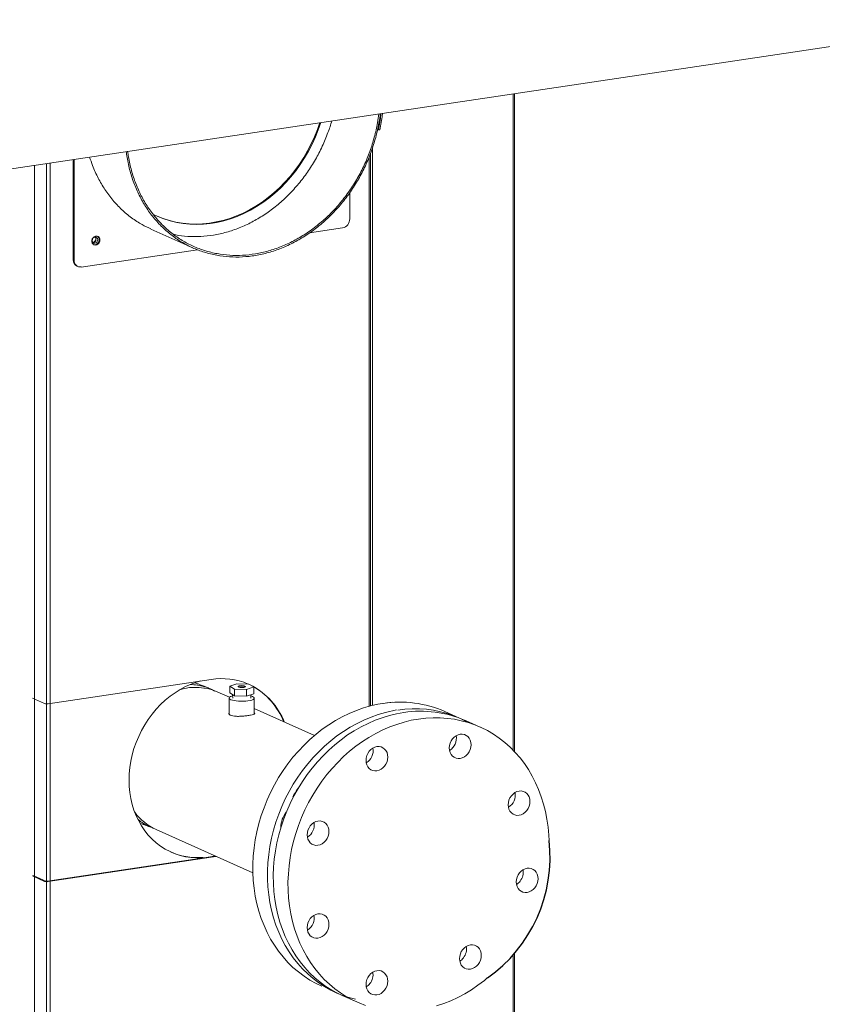
# Model space of a CAD drawing. Extents: x 19 to 29.5, y 3.1 to 8.3.
# Drawn here: x 26.2 to 27, y 5.2 to 6.2 of the extents above; entities that cross this region are included whole.
import ezdxf

# ---------------------------------------------------------------- set-up
doc = ezdxf.new("R2010")
doc.units = 0
doc.header["$MEASUREMENT"] = 0
doc.layers.get('0').update_dxf_attribs({"linetype": 'CONTINUOUS'})
doc.layers.add('D7', color=7, linetype='CONTINUOUS')

# ---------------------------------------------------------------- blocks, each defined once
blk = doc.blocks.new('A$C52CD38DD')
at = {"color": 7, "linetype": 'Continuous', "lineweight": 15}
for p, q in [((13.9408, 4.1648), (15.2303, 4.3575)), ((14.5813, 3.5931), (14.5813, 4.2605)), ((14.5826, 3.5918), (14.5826, 4.2607)), ((14.4435, 4.2243), (14.4443, 4.224)), ((14.4443, 4.224), (14.4457, 4.2238)), ((14.4385, 3.6387), (14.4385, 4.2057)), ((14.1344, 4.1938), (14.1344, 4.0919)), ((14.1353, 4.1939), (14.1353, 4.0915)), ((14.4349, 4.196), (14.4349, 3.6378)), ((14.4362, 3.6382), (14.4362, 4.1994)), ((14.095, 4.1879), (14.095, 3.1052)), ((14.1073, 4.1897), (14.1073, 3.0996)), ((14.1109, 4.1902), (14.1109, 3.0994)), ((14.4152, 4.1334), (14.4152, 4.1599)), ((14.3745, 4.1191), (14.4078, 4.1241)), ((14.2133, 4.123), (14.2558, 4.1039)), ((14.1426, 4.0844), (14.2605, 4.102)), ((14.1344, 4.0919), (14.1353, 4.0915)), ((14.1383, 4.0852), (14.1391, 4.0849)), ((14.2745, 3.6652), (14.1089, 3.6404)), ((14.3006, 3.6608), (14.2933, 3.6583)), ((14.2933, 3.6583), (14.2983, 3.6554)), ((14.2933, 3.6514), (14.2933, 3.6583)), ((14.2983, 3.6554), (14.3105, 3.655)), ((14.2983, 3.6485), (14.2983, 3.6554)), ((14.3128, 3.6605), (14.3006, 3.6608)), ((14.3105, 3.655), (14.3178, 3.6576)), ((14.3105, 3.6481), (14.3105, 3.655)), ((14.3178, 3.6576), (14.3128, 3.6605)), ((14.3178, 3.6507), (14.3178, 3.6576)), ((14.093, 3.6462), (14.1053, 3.6407)), ((14.2931, 3.647), (14.2813, 3.6523)), ((14.2928, 3.6463), (14.2928, 3.63)), ((14.2933, 3.6514), (14.2983, 3.6485)), ((14.2963, 3.6496), (14.2964, 3.6462)), ((14.2983, 3.6485), (14.3105, 3.6481)), ((14.3105, 3.6481), (14.3178, 3.6507)), ((14.3147, 3.6462), (14.3148, 3.6496)), ((14.3183, 3.6307), (14.3183, 3.6463)), ((14.3796, 3.6082), (14.3183, 3.6357)), ((14.5266, 3.6258), (14.5117, 3.6325)), ((14.5478, 3.6167), (14.5328, 3.6234)), ((14.2186, 3.5126), (14.3169, 3.4685)), ((14.1081, 3.46), (14.2737, 3.4848)), ((14.1089, 3.4597), (14.2745, 3.4844)), ((14.2654, 3.4839), (14.2646, 3.4842)), ((14.2737, 3.4848), (14.2786, 3.4857)), ((14.2737, 3.4848), (14.2745, 3.4844)), ((14.2745, 3.4844), (14.2794, 3.4853)), ((14.093, 3.4654), (14.0944, 3.4656)), ((14.1053, 3.4599), (14.093, 3.4654)), ((14.1067, 3.4601), (14.0944, 3.4656)), ((14.1067, 3.4601), (14.1053, 3.4599)), ((14.1081, 3.46), (14.1089, 3.4597)), ((14.5813, 3.1629), (14.5813, 3.3853)), ((14.5826, 3.1623), (14.5826, 3.3868)), ((14.4076, 3.344), (14.4225, 3.3373))]:
    blk.add_line(p, q, dxfattribs=at)
at = {"color": 7, "linetype": 'Continuous', "lineweight": 15, "flags": 128}
for points in [[(14.2152, 4.1382), (14.2203, 4.1358), (14.2265, 4.1334), (14.2329, 4.1313), (14.2395, 4.1297), (14.2461, 4.1286), (14.2529, 4.1279), (14.2597, 4.1277), (14.2666, 4.128), (14.2735, 4.1286), (14.2804, 4.1298), (14.2873, 4.1314), (14.2942, 4.1334), (14.301, 4.1359), (14.3077, 4.1388), (14.3143, 4.1421), (14.3207, 4.1459), (14.327, 4.15), (14.3332, 4.1545), (14.3391, 4.1594), (14.3448, 4.1646), (14.3503, 4.1702), (14.3555, 4.176), (14.3604, 4.1822), (14.365, 4.1886), (14.3694, 4.1953), (14.3734, 4.2022), (14.377, 4.2093), (14.3803, 4.2166), (14.3833, 4.224), (14.3858, 4.2313)], [(14.2191, 4.1363), (14.2195, 4.1362), (14.2257, 4.1337), (14.2321, 4.1317), (14.2386, 4.1301), (14.2453, 4.129), (14.2521, 4.1283), (14.2589, 4.1281), (14.2658, 4.1283), (14.2727, 4.129), (14.2796, 4.1302), (14.2865, 4.1318), (14.2934, 4.1338), (14.3002, 4.1363), (14.3069, 4.1392), (14.3135, 4.1425), (14.3199, 4.1462), (14.3262, 4.1504), (14.3323, 4.1549), (14.3383, 4.1598), (14.344, 4.165), (14.3494, 4.1705), (14.3546, 4.1764), (14.3596, 4.1826), (14.3642, 4.189), (14.3685, 4.1957), (14.3725, 4.2025), (14.3762, 4.2096), (14.3795, 4.2169), (14.3825, 4.2243), (14.3848, 4.2312)], [(14.1615, 4.1119), (14.1613, 4.1134), (14.1606, 4.1146), (14.1596, 4.1155), (14.1584, 4.1159), (14.157, 4.1158), (14.1557, 4.1152), (14.1546, 4.1142), (14.1537, 4.1129), (14.1533, 4.1114), (14.1533, 4.1099), (14.1537, 4.1085), (14.1546, 4.1075), (14.1557, 4.1068), (14.157, 4.1066), (14.1584, 4.107), (14.1596, 4.1078), (14.1606, 4.1089), (14.1613, 4.1104), (14.1615, 4.1119)], [(14.1536, 4.1113), (14.1538, 4.1125), (14.1544, 4.1136), (14.1553, 4.1144), (14.1564, 4.1148), (14.1574, 4.1148), (14.1584, 4.1142), (14.159, 4.1133), (14.1592, 4.1121), (14.159, 4.1109), (14.1584, 4.1098), (14.1574, 4.109), (14.1564, 4.1086), (14.1553, 4.1087), (14.1544, 4.1092), (14.1538, 4.1101), (14.1536, 4.1113)], [(14.2637, 3.6636), (14.2597, 3.6624), (14.2541, 3.6603), (14.2485, 3.6579), (14.2431, 3.655), (14.2378, 3.6517), (14.2327, 3.648), (14.2278, 3.644), (14.2231, 3.6396), (14.2187, 3.6348), (14.2145, 3.6298), (14.2106, 3.6245), (14.207, 3.619), (14.2038, 3.6132), (14.2009, 3.6073), (14.1983, 3.6012), (14.1961, 3.5949), (14.1943, 3.5886), (14.1929, 3.5822), (14.1919, 3.5757), (14.1913, 3.5693), (14.1911, 3.5628), (14.1913, 3.5565), (14.1919, 3.5502), (14.1929, 3.544), (14.1943, 3.538), (14.1961, 3.5322), (14.1983, 3.5266), (14.2009, 3.5213), (14.2038, 3.5162), (14.207, 3.5114), (14.2106, 3.5069), (14.2145, 3.5028), (14.2187, 3.499), (14.2231, 3.4957), (14.2278, 3.4927), (14.2327, 3.4901), (14.2378, 3.4879), (14.2431, 3.4862), (14.2485, 3.485), (14.2541, 3.4841), (14.2597, 3.4838), (14.2654, 3.4839)], [(14.3041, 3.6588), (14.3029, 3.6586), (14.3022, 3.6583), (14.3019, 3.658), (14.302, 3.6576), (14.3027, 3.6573), (14.3038, 3.6571), (14.3051, 3.657), (14.3064, 3.657), (14.3077, 3.6571), (14.3086, 3.6574), (14.3092, 3.6577), (14.3092, 3.6581), (14.3088, 3.6584), (14.3079, 3.6587), (14.3067, 3.6588), (14.3054, 3.6589), (14.3041, 3.6588)], [(14.2964, 3.6485), (14.2954, 3.6483), (14.2941, 3.6477), (14.2932, 3.6471), (14.2928, 3.6465), (14.2929, 3.6458), (14.2935, 3.6452), (14.2945, 3.6446), (14.296, 3.6441), (14.2978, 3.6436), (14.2999, 3.6433), (14.3023, 3.6431), (14.3047, 3.643), (14.3072, 3.643), (14.3097, 3.6431), (14.3119, 3.6434), (14.314, 3.6438), (14.3157, 3.6442), (14.317, 3.6448), (14.3179, 3.6454), (14.3183, 3.646), (14.3182, 3.6467), (14.3176, 3.6473), (14.3166, 3.6479), (14.3166, 3.6479)], [(14.3166, 3.6479), (14.3152, 3.6484), (14.3148, 3.6485)], [(14.3868, 3.3533), (14.381, 3.3561), (14.3748, 3.3596), (14.3688, 3.3635), (14.3631, 3.3678), (14.3576, 3.3725), (14.3525, 3.3776), (14.3476, 3.3831), (14.343, 3.3888), (14.3388, 3.3949), (14.3349, 3.4013), (14.3314, 3.408), (14.3282, 3.415), (14.3254, 3.4222), (14.323, 3.4296), (14.3209, 3.4372), (14.3193, 3.445), (14.3181, 3.4529), (14.3173, 3.4609), (14.3169, 3.4691), (14.3169, 3.4773), (14.3173, 3.4856), (14.3181, 3.4939), (14.3193, 3.5022), (14.3209, 3.5104), (14.323, 3.5186), (14.3254, 3.5268), (14.3282, 3.5348), (14.3314, 3.5427), (14.3349, 3.5504), (14.3388, 3.558), (14.343, 3.5654), (14.3476, 3.5725), (14.3525, 3.5794), (14.3576, 3.586), (14.3631, 3.5924), (14.3688, 3.5984), (14.3748, 3.6041), (14.381, 3.6095), (14.3874, 3.6145), (14.394, 3.6191), (14.4008, 3.6233), (14.4077, 3.6272), (14.4148, 3.6306), (14.422, 3.6336), (14.4292, 3.6362), (14.4365, 3.6383), (14.4439, 3.6399), (14.4513, 3.6412), (14.4585, 3.6419)], [(14.4628, 3.6342), (14.4515, 3.6316), (14.4442, 3.6295), (14.4369, 3.6269), (14.4297, 3.6239), (14.4227, 3.6205), (14.4157, 3.6167), (14.409, 3.6124), (14.4023, 3.6078), (14.3959, 3.6028), (14.3897, 3.5974), (14.3837, 3.5917), (14.378, 3.5857), (14.3726, 3.5793), (14.3674, 3.5727), (14.3625, 3.5658), (14.3579, 3.5587), (14.3537, 3.5513), (14.3498, 3.5437), (14.3463, 3.536), (14.3431, 3.5281), (14.3403, 3.5201), (14.3379, 3.5119), (14.3359, 3.5037), (14.3342, 3.4955), (14.333, 3.4872), (14.3322, 3.4789), (14.3318, 3.4706), (14.3318, 3.4624), (14.3322, 3.4542), (14.333, 3.4462), (14.3342, 3.4383), (14.3359, 3.4305), (14.3379, 3.4229), (14.3403, 3.4155), (14.3431, 3.4083), (14.3463, 3.4013), (14.3498, 3.3946), (14.3537, 3.3882), (14.3579, 3.3821), (14.3625, 3.3764), (14.3674, 3.3709), (14.3726, 3.3659), (14.378, 3.3611), (14.3837, 3.3568), (14.3897, 3.3529), (14.3959, 3.3494), (14.4023, 3.3463), (14.409, 3.3436), (14.4157, 3.3414), (14.4211, 3.34)], [(14.5354, 3.6214), (14.534, 3.6222), (14.5276, 3.6254), (14.521, 3.6282), (14.5143, 3.6305), (14.5074, 3.6324), (14.5004, 3.6338), (14.4932, 3.6348), (14.486, 3.6353), (14.4787, 3.6353), (14.4713, 3.6349), (14.464, 3.634)], [(14.4076, 3.344), (14.4034, 3.3459), (14.3971, 3.3494), (14.3911, 3.3532), (14.3853, 3.3574), (14.3798, 3.362), (14.3745, 3.367), (14.3696, 3.3723), (14.3649, 3.378), (14.3606, 3.3841), (14.3566, 3.3904), (14.353, 3.397), (14.3497, 3.4039), (14.3468, 3.411), (14.3443, 3.4184), (14.3422, 3.4259), (14.3405, 3.4337), (14.3392, 3.4416), (14.3382, 3.4496), (14.3377, 3.4577), (14.3376, 3.4659), (14.3379, 3.4742), (14.3386, 3.4825), (14.3398, 3.4908), (14.3413, 3.499), (14.3432, 3.5073), (14.3455, 3.5154), (14.3482, 3.5235), (14.3513, 3.5314), (14.3548, 3.5392), (14.3586, 3.5468), (14.3627, 3.5542), (14.3672, 3.5614), (14.372, 3.5684), (14.3771, 3.5751), (14.3825, 3.5815), (14.3882, 3.5876), (14.3941, 3.5934), (14.4002, 3.5988), (14.4066, 3.6039), (14.4131, 3.6087), (14.4199, 3.613), (14.4268, 3.6169), (14.4338, 3.6205), (14.441, 3.6236), (14.4482, 3.6262), (14.4555, 3.6285), (14.4628, 3.6303), (14.4702, 3.6316)], [(14.4851, 3.6249), (14.4778, 3.6236), (14.4704, 3.6218), (14.4631, 3.6195), (14.4559, 3.6169), (14.4487, 3.6138), (14.4417, 3.6102), (14.4348, 3.6063), (14.4281, 3.602), (14.4215, 3.5972), (14.4151, 3.5922), (14.409, 3.5867), (14.4031, 3.5809), (14.3974, 3.5748), (14.392, 3.5684), (14.3869, 3.5617), (14.3821, 3.5547), (14.3776, 3.5475), (14.3735, 3.5401), (14.3697, 3.5325), (14.3662, 3.5247), (14.3632, 3.5168), (14.3605, 3.5087), (14.3581, 3.5006), (14.3562, 3.4924), (14.3547, 3.4841), (14.3536, 3.4758), (14.3529, 3.4675), (14.3525, 3.4592), (14.3526, 3.451), (14.3532, 3.4429), (14.3541, 3.4349), (14.3554, 3.427), (14.3571, 3.4192), (14.3593, 3.4117), (14.3618, 3.4043), (14.3647, 3.3972), (14.3679, 3.3903), (14.3715, 3.3837), (14.3755, 3.3774), (14.3798, 3.3714), (14.3845, 3.3657), (14.3894, 3.3603), (14.3947, 3.3553), (14.4002, 3.3507), (14.406, 3.3465), (14.412, 3.3427), (14.4183, 3.3393), (14.4248, 3.3363), (14.4314, 3.3337)], [(14.5035, 3.3333), (14.5108, 3.3357), (14.518, 3.3386), (14.5251, 3.3419), (14.532, 3.3456), (14.5389, 3.3498), (14.5455, 3.3543), (14.552, 3.3592), (14.555, 3.3617)], [(14.6177, 3.5015), (14.6174, 3.507), (14.6167, 3.5151), (14.6156, 3.5231), (14.6141, 3.5309), (14.6121, 3.5385), (14.6098, 3.546), (14.6071, 3.5532), (14.604, 3.5602), (14.6006, 3.567), (14.5968, 3.5735), (14.5926, 3.5797), (14.5882, 3.5855), (14.5834, 3.591), (14.5783, 3.5962), (14.5729, 3.601), (14.5672, 3.6054), (14.5613, 3.6095), (14.5551, 3.6131), (14.5488, 3.6163), (14.5422, 3.619), (14.5355, 3.6213), (14.5286, 3.6232), (14.5215, 3.6247), (14.5144, 3.6256), (14.5072, 3.6261), (14.4999, 3.6262), (14.4925, 3.6258), (14.4851, 3.6249)], [(14.5196, 3.6047), (14.5213, 3.6065), (14.5232, 3.6079), (14.5253, 3.6089), (14.5274, 3.6095), (14.5296, 3.6096), (14.5317, 3.6092), (14.5336, 3.6083), (14.5352, 3.6071), (14.5366, 3.6054), (14.5376, 3.6034), (14.5383, 3.6012), (14.5385, 3.5988), (14.5383, 3.5964), (14.5376, 3.594), (14.5366, 3.5917), (14.5352, 3.5896), (14.5336, 3.5878), (14.5317, 3.5864), (14.5296, 3.5854), (14.5274, 3.5849), (14.5253, 3.5848), (14.5232, 3.5852), (14.5213, 3.586), (14.5196, 3.5873), (14.5182, 3.589), (14.5172, 3.5909), (14.5166, 3.5932), (14.5164, 3.5955), (14.5166, 3.598), (14.5172, 3.6004), (14.5182, 3.6027), (14.5196, 3.6047)], [(14.4318, 3.5829), (14.432, 3.5853), (14.4326, 3.5877), (14.4337, 3.59), (14.435, 3.5921), (14.4367, 3.5939), (14.4386, 3.5953), (14.4407, 3.5963), (14.4429, 3.5969), (14.445, 3.597), (14.4471, 3.5966), (14.449, 3.5957), (14.4507, 3.5944), (14.452, 3.5928), (14.4531, 3.5908), (14.4537, 3.5886), (14.4539, 3.5862), (14.4537, 3.5838), (14.4531, 3.5813), (14.452, 3.5791), (14.4507, 3.577), (14.449, 3.5752), (14.4471, 3.5738), (14.445, 3.5728), (14.4429, 3.5722), (14.4407, 3.5721), (14.4386, 3.5725), (14.4367, 3.5734), (14.435, 3.5747), (14.4337, 3.5763), (14.4326, 3.5783), (14.432, 3.5805), (14.4318, 3.5829)], [(14.5872, 3.5517), (14.5894, 3.5518), (14.5915, 3.5514), (14.5934, 3.5506), (14.595, 3.5493), (14.5964, 3.5476), (14.5974, 3.5457), (14.5981, 3.5434), (14.5983, 3.5411), (14.5981, 3.5386), (14.5974, 3.5362), (14.5964, 3.5339), (14.595, 3.5319), (14.5934, 3.5301), (14.5915, 3.5287), (14.5894, 3.5276), (14.5872, 3.5271), (14.5851, 3.527), (14.583, 3.5274), (14.5811, 3.5282), (14.5794, 3.5295), (14.578, 3.5312), (14.577, 3.5332), (14.5764, 3.5354), (14.5762, 3.5378), (14.5764, 3.5402), (14.577, 3.5426), (14.578, 3.5449), (14.5794, 3.547), (14.5811, 3.5487), (14.583, 3.5502), (14.5851, 3.5512), (14.5872, 3.5517)], [(14.3752, 3.499), (14.3739, 3.5007), (14.3728, 3.5027), (14.3722, 3.5049), (14.372, 3.5072), (14.3722, 3.5097), (14.3728, 3.5121), (14.3739, 3.5144), (14.3752, 3.5164), (14.3769, 3.5182), (14.3788, 3.5197), (14.3809, 3.5207), (14.383, 3.5212), (14.3852, 3.5213), (14.3873, 3.5209), (14.3892, 3.5201), (14.3909, 3.5188), (14.3922, 3.5171), (14.3933, 3.5151), (14.3939, 3.5129), (14.3941, 3.5106), (14.3939, 3.5081), (14.3933, 3.5057), (14.3922, 3.5034), (14.3909, 3.5014), (14.3892, 3.4996), (14.3873, 3.4981), (14.3852, 3.4971), (14.383, 3.4966), (14.3809, 3.4965), (14.3788, 3.4969), (14.3769, 3.4977), (14.3752, 3.499)], [(14.2646, 3.4842), (14.2659, 3.4842), (14.2672, 3.4838)], [(14.2669, 3.4838), (14.2667, 3.4838), (14.2654, 3.4839)], [(14.6033, 3.4534), (14.6016, 3.4516), (14.5997, 3.4502), (14.5976, 3.4492), (14.5955, 3.4486), (14.5933, 3.4485), (14.5912, 3.4489), (14.5893, 3.4498), (14.5877, 3.4511), (14.5863, 3.4527), (14.5853, 3.4547), (14.5846, 3.4569), (14.5844, 3.4593), (14.5846, 3.4617), (14.5853, 3.4641), (14.5863, 3.4664), (14.5877, 3.4685), (14.5893, 3.4703), (14.5912, 3.4717), (14.5933, 3.4727), (14.5955, 3.4733), (14.5976, 3.4734), (14.5997, 3.473), (14.6016, 3.4721), (14.6033, 3.4708), (14.6047, 3.4692), (14.6057, 3.4672), (14.6063, 3.465), (14.6065, 3.4626), (14.6063, 3.4602), (14.6057, 3.4578), (14.6047, 3.4555), (14.6033, 3.4534)], [(14.383, 3.4022), (14.3809, 3.4022), (14.3788, 3.4025), (14.3769, 3.4034), (14.3752, 3.4047), (14.3739, 3.4063), (14.3728, 3.4083), (14.3722, 3.4105), (14.372, 3.4129), (14.3722, 3.4154), (14.3728, 3.4178), (14.3739, 3.42), (14.3752, 3.4221), (14.3769, 3.4239), (14.3788, 3.4253), (14.3809, 3.4263), (14.383, 3.4269), (14.3852, 3.427), (14.3873, 3.4266), (14.3892, 3.4257), (14.3909, 3.4244), (14.3922, 3.4228), (14.3933, 3.4208), (14.3939, 3.4186), (14.3941, 3.4162), (14.3939, 3.4138), (14.3933, 3.4114), (14.3922, 3.4091), (14.3909, 3.407), (14.3892, 3.4052), (14.3873, 3.4038), (14.3852, 3.4028), (14.383, 3.4022)], [(14.5456, 3.3754), (14.5439, 3.3736), (14.542, 3.3722), (14.54, 3.3712), (14.5378, 3.3707), (14.5356, 3.3706), (14.5336, 3.371), (14.5317, 3.3718), (14.53, 3.3731), (14.5286, 3.3748), (14.5276, 3.3767), (14.527, 3.379), (14.5268, 3.3813), (14.527, 3.3838), (14.5276, 3.3862), (14.5286, 3.3885), (14.53, 3.3905), (14.5317, 3.3923), (14.5336, 3.3937), (14.5356, 3.3947), (14.5378, 3.3953), (14.54, 3.3954), (14.542, 3.395), (14.5439, 3.3941), (14.5456, 3.3929), (14.547, 3.3912), (14.548, 3.3892), (14.5486, 3.387), (14.5489, 3.3846), (14.5486, 3.3822), (14.548, 3.3798), (14.547, 3.3775), (14.5456, 3.3754)], [(14.4507, 3.3493), (14.449, 3.3475), (14.4471, 3.346), (14.445, 3.345), (14.4429, 3.3445), (14.4407, 3.3444), (14.4386, 3.3448), (14.4367, 3.3456), (14.435, 3.3469), (14.4337, 3.3486), (14.4326, 3.3506), (14.432, 3.3528), (14.4318, 3.3551), (14.432, 3.3576), (14.4326, 3.36), (14.4337, 3.3623), (14.435, 3.3643), (14.4367, 3.3661), (14.4386, 3.3676), (14.4407, 3.3686), (14.4429, 3.3691), (14.445, 3.3692), (14.4471, 3.3688), (14.449, 3.368), (14.4507, 3.3667), (14.452, 3.365), (14.4531, 3.363), (14.4537, 3.3608), (14.4539, 3.3584), (14.4537, 3.356), (14.4531, 3.3536), (14.452, 3.3513), (14.4507, 3.3493)]]:
    blk.add_lwpolyline(points, dxfattribs=at)
at = {"color": 7, "linetype": 'Continuous', "lineweight": 15}
for centre, radius, start, end in [((14.4059, 4.1332), 0.00935, 282.2489, 1.0879), ((14.1541, 4.1127), 0.00342, 272.9473, 38.7605), ((14.1566, 4.1124), 0.00405, 357.6569, 56.0442), ((14.1558, 4.1119), 0.00486, 260.5095, 3.7844), ((14.1415, 4.0915), 0.00704, 177.0305, 243.4992), ((14.1418, 4.091), 0.00661, 175.1859, 276.8001), ((14.2851, 3.5973), 0.0687, 66.9219, 98.8853), ((14.2584, 3.5999), 0.0572, 66.4421, 105.6453), ((14.304, 3.6546), 0.00367, 89.6552, 124.0998), ((14.3056, 3.6501), 0.00836, 65.0825, 100.7879), ((14.2825, 3.5957), 0.0713, 21.6786, 62.3821), ((14.2815, 3.5959), 0.0716, 21.7085, 60.4513), ((14.1076, 3.648), 0.00767, 252.5062, 279.5596), ((14.4665, 3.5303), 0.1118, 66.1554, 98.9641), ((14.4876, 3.5211), 0.1118, 66.1554, 98.9641), ((14.509, 3.6055), 0.0146, 301.6098, 10.098), ((14.4244, 3.5928), 0.0146, 301.6098, 10.098), ((14.4661, 3.4857), 0.1242, 144.688, 151.0775), ((14.5688, 3.5477), 0.0146, 301.6098, 10.098), ((14.2415, 3.5631), 0.0555, 216.4515, 245.621), ((14.3704, 3.5146), 0.0251, 141.2673, 179.5677), ((14.3646, 3.5172), 0.0146, 301.6098, 10.098), ((14.2605, 3.5516), 0.0675, 246.4272, 273.4825), ((14.577, 3.4692), 0.0145, 321.0806, 10.0771), ((14.1076, 3.4672), 0.00767, 252.5062, 279.5596), ((14.1076, 3.4629), 0.00289, 252.5062, 279.5596), ((14.5777, 3.4684), 0.0135, 300.9862, 322.0621), ((14.3646, 3.4228), 0.0146, 301.5938, 10.8203), ((14.5194, 3.3913), 0.0145, 321.0806, 10.0771), ((14.52, 3.3904), 0.0135, 300.9862, 322.0621), ((14.4244, 3.3651), 0.0145, 321.0806, 10.0771), ((14.4251, 3.3643), 0.0135, 300.9862, 322.0621)]:
    blk.add_arc(centre, radius, start, end, dxfattribs=at)
for points, knots in [([(14.4464, 4.2404), (14.446, 4.2372), (14.4447, 4.2291), (14.4418, 4.2161), (14.4372, 4.2015), (14.4314, 4.1873), (14.4243, 4.1737), (14.4162, 4.1608), (14.407, 4.1487), (14.3968, 4.1375), (14.3859, 4.1275), (14.3742, 4.1186), (14.362, 4.111), (14.3492, 4.1047), (14.3362, 4.0999), (14.3229, 4.0965), (14.3096, 4.0947), (14.2963, 4.0943), (14.2833, 4.0956), (14.2706, 4.0983), (14.2584, 4.1025), (14.2468, 4.1081), (14.236, 4.1152), (14.226, 4.1236), (14.2169, 4.1332), (14.2089, 4.1439), (14.202, 4.1556), (14.1963, 4.1683), (14.1919, 4.1817), (14.1894, 4.193), (14.1884, 4.1998), (14.1881, 4.2018)], [0.0211636, 0.0211636, 0.0211636, 0.0211636, 0.0309844, 0.0464829, 0.0619859, 0.0774929, 0.0930045, 0.1085201, 0.1240402, 0.1395644, 0.1550931, 0.1706258, 0.1861631, 0.2017044, 0.2172503, 0.2328001, 0.2483546, 0.263913, 0.279476, 0.295043, 0.3106146, 0.3261902, 0.3417703, 0.3573545, 0.3729431, 0.388536, 0.4041331, 0.4197346, 0.4353403, 0.4509504, 0.457408, 0.457408, 0.457408, 0.457408]), ([(14.4449, 4.2402), (14.4445, 4.2371), (14.4433, 4.2292), (14.4404, 4.2164), (14.4359, 4.2019), (14.4301, 4.1879), (14.4231, 4.1744), (14.415, 4.1617), (14.406, 4.1497), (14.396, 4.1387), (14.3851, 4.1288), (14.3736, 4.12), (14.3615, 4.1125), (14.3489, 4.1063), (14.3359, 4.1015), (14.3228, 4.0982), (14.3097, 4.0963), (14.2966, 4.096), (14.2837, 4.0972), (14.2711, 4.0999), (14.2591, 4.1041), (14.2476, 4.1096), (14.2369, 4.1166), (14.227, 4.1249), (14.218, 4.1344), (14.2101, 4.145), (14.2033, 4.1566), (14.1977, 4.1691), (14.1933, 4.1824), (14.1909, 4.1935), (14.1899, 4.2001), (14.1896, 4.202)], [0.021406, 0.021406, 0.021406, 0.021406, 0.0309813, 0.0464785, 0.0619799, 0.0774858, 0.0929959, 0.1085104, 0.1240292, 0.1395524, 0.1550799, 0.1706117, 0.1861478, 0.2016884, 0.2172332, 0.2327823, 0.2483358, 0.2638936, 0.2794558, 0.2950223, 0.3105931, 0.3261683, 0.3417478, 0.3573316, 0.3729198, 0.3885123, 0.4041091, 0.4197103, 0.4353158, 0.4509256, 0.4571406, 0.4571406, 0.4571406, 0.4571406]), ([(14.4471, 4.2405), (14.447, 4.24), (14.4463, 4.2345), (14.4453, 4.229), (14.4443, 4.224)], [0.98261125, 0.98261125, 0.98261125, 0.98261125, 0.98423851, 1, 1, 1, 1]), ([(14.4486, 4.2407), (14.4485, 4.2401), (14.4478, 4.2345), (14.4467, 4.2288), (14.4457, 4.2238)], [0.98237222, 0.98237222, 0.98237222, 0.98237222, 0.98423985, 1, 1, 1, 1]), ([(14.397, 4.233), (14.3959, 4.229), (14.393, 4.2202), (14.3875, 4.207), (14.3806, 4.1935), (14.3725, 4.1807), (14.3634, 4.1688), (14.3534, 4.1578), (14.3426, 4.1478), (14.331, 4.139), (14.3189, 4.1315), (14.3063, 4.1253), (14.2934, 4.1206), (14.2803, 4.1172), (14.2671, 4.1154), (14.254, 4.1151), (14.2436, 4.1159), (14.2378, 4.1172), (14.2361, 4.1176)], [0.1718412, 0.1718412, 0.1718412, 0.1718412, 0.2168741, 0.2711305, 0.3254021, 0.3796889, 0.4339907, 0.4883079, 0.54264, 0.5969875, 0.65135, 0.7057278, 0.7601206, 0.8145288, 0.8689519, 0.9233904, 0.9778439, 1, 1, 1, 1]), ([(14.2133, 4.1231), (14.2103, 4.1245), (14.2034, 4.1277), (14.1934, 4.1343), (14.1834, 4.1426), (14.1744, 4.1522), (14.1664, 4.163), (14.1595, 4.1747), (14.1545, 4.1859), (14.1519, 4.1933), (14.151, 4.1962)], [0, 0, 0, 0, 0.0249469, 0.0573216, 0.0897048, 0.1220972, 0.1544984, 0.1869085, 0.2193275, 0.2406797, 0.2406797, 0.2406797, 0.2406797]), ([(14.1567, 4.1148), (14.1568, 4.1148), (14.157, 4.1145), (14.1573, 4.1138), (14.1574, 4.1127), (14.1571, 4.1116), (14.1565, 4.1106), (14.1557, 4.1098), (14.1549, 4.1094), (14.1544, 4.1094), (14.1543, 4.1094)], [0, 0, 0, 0, 0.042872, 0.182177, 0.330879, 0.476176, 0.619947, 0.762716, 0.905182, 1, 1, 1, 1]), ([(14.2532, 3.6599), (14.2538, 3.6599), (14.2569, 3.66), (14.2623, 3.6592), (14.2693, 3.6574), (14.2746, 3.6555), (14.2773, 3.6538), (14.278, 3.6534)], [0, 0, 0, 0, 0.068271, 0.348641, 0.62812, 0.907528, 1, 1, 1, 1]), ([(14.2737, 3.6556), (14.2722, 3.6562), (14.2681, 3.658), (14.2629, 3.66), (14.2591, 3.6613), (14.2581, 3.6616)], [0, 0, 0, 0, 0.294141, 0.803484, 1, 1, 1, 1]), ([(14.3183, 3.6312), (14.3184, 3.6312), (14.3189, 3.6308), (14.3187, 3.6303), (14.3174, 3.6295), (14.3147, 3.6289), (14.3109, 3.6283), (14.3066, 3.6278), (14.3022, 3.6276), (14.2981, 3.6277), (14.2949, 3.6283), (14.2929, 3.6293), (14.2922, 3.6304), (14.2927, 3.6311), (14.2928, 3.6313)], [0, 0, 0, 0, 0.00666, 0.101668, 0.197555, 0.294034, 0.389568, 0.484115, 0.579126, 0.675348, 0.771674, 0.866786, 0.961273, 1, 1, 1, 1]), ([(14.2166, 3.5138), (14.2145, 3.5145), (14.2102, 3.5161), (14.2048, 3.5192), (14.2015, 3.5218), (14.2002, 3.5228)], [0, 0, 0, 0, 0.346628, 0.731919, 1, 1, 1, 1]), ([(14.2024, 3.5188), (14.2032, 3.5186), (14.205, 3.518), (14.2076, 3.5171), (14.2101, 3.5162), (14.2119, 3.5155), (14.2128, 3.5152), (14.213, 3.515)], [0, 0, 0, 0, 0.173206, 0.414987, 0.651156, 0.881486, 1, 1, 1, 1])]:
    blk.add_open_spline(points, degree=3, knots=knots, dxfattribs=at)
at = {"layer": 'D7', "color": 7, "linetype": 'Continuous'}
blk.add_arc((14.4692, 3.4841), 0.1495, 305.0389, 6.6689, dxfattribs=at)

msp = doc.modelspace()

# ---------------------------------------------------------------- block references
at = {"layer": 'D7', "color": 7, "linetype": 'Continuous'}
msp.add_blockref('A$C52CD38DD', (12.1033, 1.8187), dxfattribs=at)

doc.saveas('drawing.dxf')
